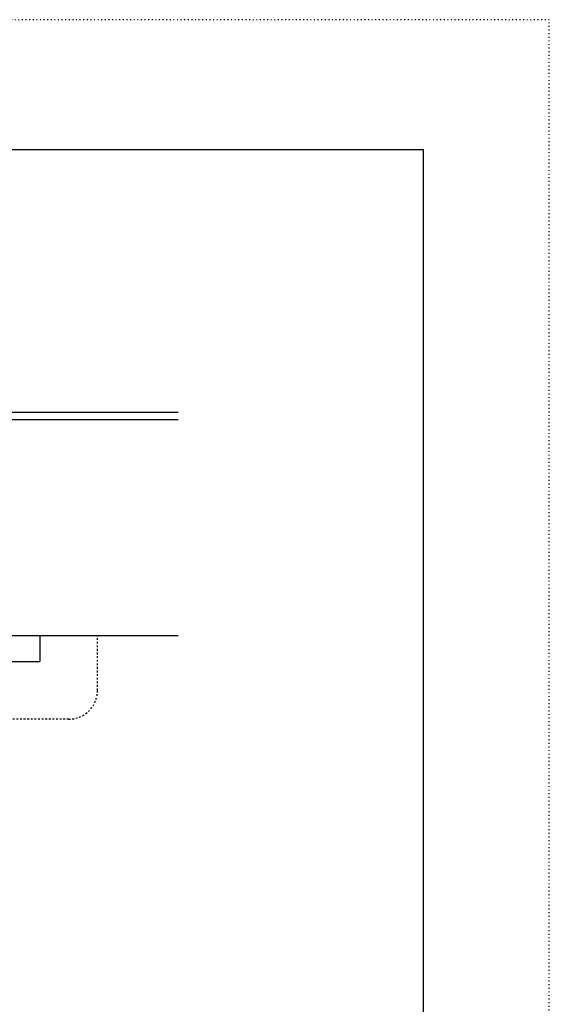
# Model space of a CAD drawing. Extents: x 404 to 2504, y 310 to 1790.
# Drawn here: x 2137 to 2504, y 1106 to 1790 of the extents above; entities that cross this region are included whole.
import ezdxf

# ---------------------------------------------------------------- set-up
doc = ezdxf.new("R2010")
doc.units = 0
doc.header["$MEASUREMENT"] = 0
doc.linetypes.add('DASHED1', pattern=[2.5, 1.25, -1.25])
doc.linetypes.add('DOT', pattern=[2.5, 0.625, -1.875])
for name, color, linetype in [('_0-1_躯体', 7, 'CONTINUOUS'), ('_0-4_その他部材', 7, 'CONTINUOUS'), ('_0-A_枠線', 7, 'CONTINUOUS'), ('ADD_LINE', 7, 'CONTINUOUS')]:
    doc.layers.add(name, color=color, linetype=linetype)

msp = doc.modelspace()

# ---------------------------------------------------------------- linework, layer by layer
at = {"layer": '_0-1_躯体', "color": 7, "linetype": 'Continuous'}
for p, q in [((1816.22, 1517.09), (2247.22, 1517.09)), ((1816.22, 1512.09), (2247.22, 1512.09)), ((1851.21, 1362.09), (2151.21, 1362.09)), ((1898.14, 1362.09), (2247.22, 1362.09)), ((2151.21, 1362.09), (2151.21, 1344.09)), ((2030.71, 1344.09), (2151.21, 1344.09))]:
    msp.add_line(p, q, dxfattribs=at)
at = {"layer": '_0-4_その他部材', "color": 7, "linetype": 'DASHED1'}
for p, q in [((2191.21, 1324.09), (2191.21, 1362.09)), ((2171.21, 1304.09), (2066.71, 1304.09))]:
    msp.add_line(p, q, dxfattribs=at)
msp.add_arc((2171.21, 1324.09), 20, 270, 0, dxfattribs=at)
at = {"layer": '_0-A_枠線', "color": 7, "linetype": 'Continuous'}
for p, q in [((491.93, 1699.54), (2416.93, 1699.54)), ((2416.93, 1699.54), (2416.93, 399.54))]:
    msp.add_line(p, q, dxfattribs=at)
at = {"layer": 'ADD_LINE', "color": 9, "linetype": 'DOT'}
for p, q in [((2504.43, 1789.54), (404.43, 1789.54)), ((2504.43, 309.54), (2504.43, 1789.54))]:
    msp.add_line(p, q, dxfattribs=at)

doc.saveas('drawing.dxf')
